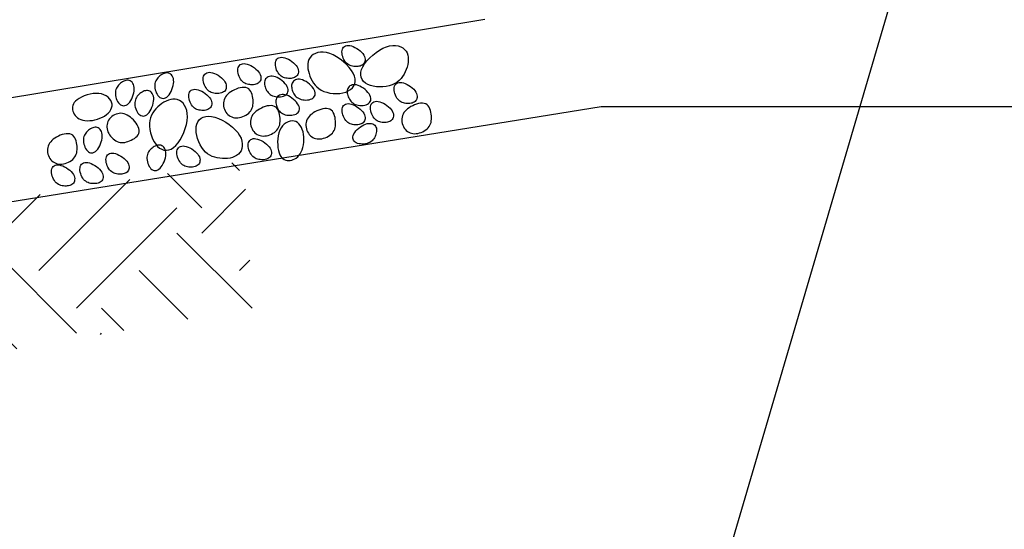
# Model space of a CAD drawing. Units: feet. Extents: x 0 to 16.2, y 0 to 10.6.
# Drawn here: x 12.3 to 13.2, y 5.3 to 5.7 of the extents above; entities that cross this region are included whole.
import ezdxf

# ---------------------------------------------------------------- set-up
doc = ezdxf.new("R2010")
doc.units = ezdxf.units.FT
doc.header["$LTSCALE"] = 0.5
doc.header["$MEASUREMENT"] = 0
for name, color, linetype in [('RR-HATCH', 6, 'CONTINUOUS'), ('RR-TEXT', 2, 'CONTINUOUS'), ('RR-THICK', 4, 'CONTINUOUS'), ('RR-THIN', 8, 'CONTINUOUS')]:
    doc.layers.add(name, color=color, linetype=linetype)

msp = doc.modelspace()

# ---------------------------------------------------------------- hatches: boundary and pattern name
at = {"layer": 'RR-HATCH'}
h = msp.add_hatch(dxfattribs=at)
h.set_pattern_fill('EARTH', color=1, scale=0.5, angle=45)
h.paths.add_polyline_path([(12.52192, 5.61003), (11.48168, 5.43942), (11.50668, 5.30392), (12.53004, 5.48026)])

# ---------------------------------------------------------------- linework, layer by layer
for points in [[(12.58033, 5.70111), (12.57939, 5.69942), (12.57876, 5.69757), (12.57841, 5.6956), (12.57833, 5.69352), (12.57849, 5.69138), (12.57887, 5.68919), (12.57944, 5.68701), (12.58017, 5.68484), (12.58106, 5.68272), (12.58211, 5.68068), (12.58333, 5.67874), (12.58474, 5.67693), (12.58636, 5.67526), (12.58819, 5.67376), (12.59026, 5.67246), (12.59257, 5.67137), (12.59513, 5.67053), (12.59787, 5.66993), (12.60073, 5.66958), (12.60363, 5.66948), (12.60649, 5.66964), (12.60923, 5.67006), (12.6118, 5.67075), (12.6141, 5.67171), (12.61608, 5.67294), (12.6177, 5.67441), (12.61893, 5.67612), (12.61976, 5.67804), (12.62015, 5.68013), (12.62007, 5.68239), (12.61951, 5.68479), (12.61844, 5.68731), (12.61685, 5.68991), (12.6148, 5.69253), (12.61239, 5.69511), (12.60969, 5.69757), (12.60678, 5.69984), (12.60376, 5.70186), (12.60069, 5.70353), (12.59768, 5.70481), (12.59479, 5.70563), (12.59205, 5.70602), (12.58949, 5.706), (12.58714, 5.70561), (12.58503, 5.70489), (12.58317, 5.70388), (12.58159, 5.70261)], [(12.62778, 5.69587), (12.62712, 5.69516), (12.62634, 5.69457), (12.62545, 5.6941), (12.62448, 5.69374), (12.62344, 5.69348), (12.62234, 5.69332), (12.62121, 5.69325), (12.62007, 5.69327), (12.61893, 5.69336), (12.61779, 5.69354), (12.61668, 5.69382), (12.6156, 5.69421), (12.61455, 5.69471), (12.61356, 5.69535), (12.61262, 5.69613), (12.61174, 5.69706), (12.61094, 5.69815), (12.61023, 5.69936), (12.60962, 5.70066), (12.60912, 5.70202), (12.60876, 5.70341), (12.60853, 5.70478), (12.60846, 5.7061), (12.60855, 5.70735), (12.60883, 5.70848), (12.60928, 5.70948), (12.6099, 5.71033), (12.61068, 5.71102), (12.61162, 5.71153), (12.6127, 5.71185), (12.61393, 5.71195), (12.61529, 5.71183), (12.61678, 5.71148), (12.61834, 5.71092), (12.61994, 5.71017), (12.62153, 5.70927), (12.62306, 5.70824), (12.62449, 5.70712), (12.62576, 5.70592), (12.62684, 5.70469), (12.62768, 5.70344), (12.62829, 5.7022), (12.62867, 5.70098), (12.62886, 5.69981), (12.62884, 5.69869), (12.62865, 5.69765), (12.62829, 5.6967)], [(12.66499, 5.70691), (12.66593, 5.70522), (12.66656, 5.70337), (12.66691, 5.70139), (12.66699, 5.69932), (12.66683, 5.69717), (12.66645, 5.69499), (12.66589, 5.6928), (12.66515, 5.69063), (12.66426, 5.68852), (12.66321, 5.68648), (12.66199, 5.68454), (12.66058, 5.68272), (12.65896, 5.68106), (12.65713, 5.67956), (12.65507, 5.67825), (12.65275, 5.67717), (12.6502, 5.67632), (12.64745, 5.67572), (12.64459, 5.67537), (12.6417, 5.67528), (12.63884, 5.67544), (12.63609, 5.67586), (12.63352, 5.67655), (12.63122, 5.67751), (12.62924, 5.67873), (12.62762, 5.68021), (12.62639, 5.68192), (12.62556, 5.68383), (12.62518, 5.68593), (12.62525, 5.68819), (12.62581, 5.69059), (12.62688, 5.6931), (12.62847, 5.69571), (12.63052, 5.69833), (12.63293, 5.70091), (12.63563, 5.70337), (12.63854, 5.70564), (12.64156, 5.70765), (12.64463, 5.70933), (12.64764, 5.71061), (12.65053, 5.71143), (12.65327, 5.71181), (12.65583, 5.71179), (12.65818, 5.71141), (12.66029, 5.71069), (12.66215, 5.70968), (12.66373, 5.7084)], [(12.53597, 5.6798), (12.53531, 5.67909), (12.53453, 5.6785), (12.53365, 5.67803), (12.53267, 5.67767), (12.53163, 5.67741), (12.53053, 5.67725), (12.52941, 5.67718), (12.52826, 5.6772), (12.52712, 5.67729), (12.52599, 5.67747), (12.52487, 5.67775), (12.52379, 5.67814), (12.52275, 5.67865), (12.52175, 5.67928), (12.52081, 5.68006), (12.51994, 5.68099), (12.51914, 5.68208), (12.51842, 5.68329), (12.51781, 5.68459), (12.51732, 5.68595), (12.51695, 5.68734), (12.51672, 5.68871), (12.51665, 5.69003), (12.51675, 5.69128), (12.51702, 5.69241), (12.51747, 5.69341), (12.51809, 5.69426), (12.51887, 5.69495), (12.51981, 5.69546), (12.52089, 5.69578), (12.52212, 5.69588), (12.52348, 5.69577), (12.52497, 5.69541), (12.52653, 5.69485), (12.52813, 5.6941), (12.52972, 5.6932), (12.53125, 5.69217), (12.53268, 5.69105), (12.53395, 5.68986), (12.53503, 5.68862), (12.53587, 5.68737), (12.53648, 5.68613), (12.53687, 5.68492), (12.53705, 5.68374), (12.53704, 5.68262), (12.53684, 5.68158), (12.53648, 5.68063)], [(12.56906, 5.68539), (12.5684, 5.68468), (12.56762, 5.68409), (12.56674, 5.68362), (12.56576, 5.68326), (12.56472, 5.683), (12.56362, 5.68284), (12.56249, 5.68277), (12.56135, 5.68279), (12.56021, 5.68288), (12.55907, 5.68306), (12.55796, 5.68334), (12.55688, 5.68373), (12.55584, 5.68423), (12.55484, 5.68487), (12.5539, 5.68565), (12.55302, 5.68658), (12.55222, 5.68767), (12.55151, 5.68888), (12.5509, 5.69018), (12.5504, 5.69154), (12.55004, 5.69293), (12.54981, 5.6943), (12.54974, 5.69562), (12.54983, 5.69687), (12.55011, 5.698), (12.55056, 5.699), (12.55118, 5.69985), (12.55196, 5.70054), (12.5529, 5.70105), (12.55398, 5.70137), (12.55521, 5.70147), (12.55657, 5.70135), (12.55806, 5.701), (12.55962, 5.70044), (12.56122, 5.69969), (12.56281, 5.69879), (12.56434, 5.69776), (12.56577, 5.69664), (12.56704, 5.69544), (12.56812, 5.69421), (12.56896, 5.69296), (12.56957, 5.69172), (12.56995, 5.6905), (12.57014, 5.68933), (12.57012, 5.68821), (12.56993, 5.68717), (12.56957, 5.68622)], [(12.45566, 5.68747), (12.45471, 5.68766), (12.45373, 5.68767), (12.45274, 5.68753), (12.45174, 5.68724), (12.45075, 5.68683), (12.44977, 5.68631), (12.44882, 5.6857), (12.4479, 5.68502), (12.44704, 5.68427), (12.44623, 5.68345), (12.4455, 5.68257), (12.44485, 5.68161), (12.44431, 5.68059), (12.44389, 5.67948), (12.44359, 5.6783), (12.44343, 5.67703), (12.44343, 5.67569), (12.44357, 5.67429), (12.44385, 5.67287), (12.44425, 5.67148), (12.44477, 5.67015), (12.4454, 5.66891), (12.44613, 5.6678), (12.44694, 5.66685), (12.44783, 5.6661), (12.44878, 5.66556), (12.44979, 5.66524), (12.45083, 5.66515), (12.45188, 5.66529), (12.45294, 5.66568), (12.454, 5.66631), (12.45503, 5.66722), (12.45602, 5.66838), (12.45695, 5.66976), (12.4578, 5.67131), (12.45854, 5.67297), (12.45917, 5.67471), (12.45966, 5.67646), (12.45998, 5.67817), (12.46012, 5.6798), (12.46006, 5.68131), (12.45981, 5.68267), (12.45941, 5.68388), (12.45886, 5.68493), (12.45819, 5.68583), (12.45742, 5.68655), (12.45657, 5.6871)], [(12.50544, 5.67211), (12.50479, 5.6714), (12.50401, 5.67082), (12.50312, 5.67035), (12.50215, 5.66999), (12.50111, 5.66973), (12.50001, 5.66957), (12.49888, 5.6695), (12.49774, 5.66951), (12.49659, 5.6696), (12.49546, 5.66979), (12.49435, 5.67006), (12.49327, 5.67045), (12.49222, 5.67096), (12.49123, 5.6716), (12.49029, 5.67238), (12.48941, 5.67331), (12.48861, 5.67439), (12.4879, 5.6756), (12.48729, 5.67691), (12.48679, 5.67827), (12.48642, 5.67965), (12.4862, 5.68102), (12.48612, 5.68235), (12.48622, 5.68359), (12.4865, 5.68472), (12.48695, 5.68572), (12.48757, 5.68658), (12.48835, 5.68726), (12.48928, 5.68777), (12.49037, 5.68809), (12.4916, 5.6882), (12.49296, 5.68808), (12.49444, 5.68773), (12.49601, 5.68717), (12.49761, 5.68642), (12.4992, 5.68552), (12.50073, 5.68449), (12.50216, 5.68336), (12.50343, 5.68217), (12.50451, 5.68094), (12.50535, 5.67969), (12.50595, 5.67845), (12.50634, 5.67723), (12.50652, 5.67605), (12.50651, 5.67494), (12.50632, 5.6739), (12.50596, 5.67295)], [(12.42094, 5.681), (12.41999, 5.68119), (12.41901, 5.6812), (12.41802, 5.68106), (12.41702, 5.68077), (12.41603, 5.68036), (12.41505, 5.67984), (12.4141, 5.67923), (12.41318, 5.67855), (12.41232, 5.67779), (12.41151, 5.67698), (12.41078, 5.6761), (12.41013, 5.67514), (12.40959, 5.67412), (12.40917, 5.67301), (12.40887, 5.67183), (12.40871, 5.67056), (12.40871, 5.66921), (12.40885, 5.66782), (12.40913, 5.6664), (12.40953, 5.66501), (12.41005, 5.66368), (12.41068, 5.66244), (12.41141, 5.66133), (12.41222, 5.66038), (12.41311, 5.65963), (12.41407, 5.65909), (12.41507, 5.65877), (12.41611, 5.65868), (12.41716, 5.65882), (12.41823, 5.65921), (12.41928, 5.65984), (12.42031, 5.66074), (12.4213, 5.66191), (12.42223, 5.66329), (12.42308, 5.66483), (12.42383, 5.6665), (12.42445, 5.66823), (12.42494, 5.66999), (12.42526, 5.6717), (12.4254, 5.67333), (12.42534, 5.67484), (12.42509, 5.6762), (12.42469, 5.67741), (12.42414, 5.67846), (12.42347, 5.67936), (12.4227, 5.68008), (12.42185, 5.68063)], [(12.54117, 5.68236), (12.5407, 5.68152), (12.54039, 5.68059), (12.54022, 5.6796), (12.54018, 5.67857), (12.54026, 5.67749), (12.54044, 5.6764), (12.54073, 5.67531), (12.5411, 5.67422), (12.54154, 5.67317), (12.54207, 5.67215), (12.54268, 5.67118), (12.54338, 5.67027), (12.54419, 5.66944), (12.54511, 5.66869), (12.54614, 5.66803), (12.54729, 5.66749), (12.54857, 5.66707), (12.54995, 5.66677), (12.55138, 5.66659), (12.55282, 5.66655), (12.55425, 5.66663), (12.55563, 5.66684), (12.55691, 5.66718), (12.55806, 5.66766), (12.55905, 5.66827), (12.55986, 5.66901), (12.56048, 5.66987), (12.56089, 5.67082), (12.56108, 5.67187), (12.56105, 5.673), (12.56077, 5.6742), (12.56023, 5.67546), (12.55944, 5.67676), (12.55841, 5.67807), (12.55721, 5.67936), (12.55585, 5.68059), (12.5544, 5.68173), (12.55289, 5.68273), (12.55136, 5.68357), (12.54985, 5.68421), (12.5484, 5.68462), (12.54704, 5.68481), (12.54576, 5.6848), (12.54458, 5.68461), (12.54353, 5.68425), (12.5426, 5.68375), (12.54181, 5.68311)], [(12.56507, 5.67956), (12.5646, 5.67872), (12.56428, 5.6778), (12.56411, 5.67681), (12.56407, 5.67577), (12.56415, 5.6747), (12.56434, 5.67361), (12.56462, 5.67251), (12.56499, 5.67143), (12.56543, 5.67037), (12.56596, 5.66935), (12.56657, 5.66838), (12.56727, 5.66747), (12.56808, 5.66664), (12.569, 5.66589), (12.57003, 5.66524), (12.57119, 5.6647), (12.57247, 5.66427), (12.57384, 5.66397), (12.57527, 5.6638), (12.57672, 5.66375), (12.57815, 5.66383), (12.57952, 5.66404), (12.5808, 5.66439), (12.58195, 5.66486), (12.58294, 5.66548), (12.58375, 5.66622), (12.58437, 5.66707), (12.58478, 5.66803), (12.58498, 5.66908), (12.58494, 5.67021), (12.58466, 5.67141), (12.58412, 5.67266), (12.58333, 5.67396), (12.58231, 5.67528), (12.5811, 5.67657), (12.57975, 5.6778), (12.57829, 5.67893), (12.57678, 5.67994), (12.57525, 5.68078), (12.57374, 5.68142), (12.5723, 5.68183), (12.57093, 5.68202), (12.56965, 5.68201), (12.56848, 5.68182), (12.56742, 5.68146), (12.56649, 5.68095), (12.5657, 5.68031)], [(12.67373, 5.66321), (12.67307, 5.6625), (12.67229, 5.66192), (12.67141, 5.66145), (12.67044, 5.66109), (12.66939, 5.66083), (12.6683, 5.66067), (12.66717, 5.6606), (12.66602, 5.66061), (12.66488, 5.6607), (12.66375, 5.66088), (12.66264, 5.66116), (12.66155, 5.66155), (12.66051, 5.66206), (12.65951, 5.6627), (12.65857, 5.66348), (12.6577, 5.66441), (12.6569, 5.66549), (12.65618, 5.6667), (12.65557, 5.66801), (12.65508, 5.66937), (12.65471, 5.67075), (12.65448, 5.67212), (12.65441, 5.67345), (12.65451, 5.67469), (12.65478, 5.67582), (12.65523, 5.67682), (12.65585, 5.67767), (12.65663, 5.67836), (12.65757, 5.67887), (12.65866, 5.67919), (12.65988, 5.6793), (12.66125, 5.67918), (12.66273, 5.67883), (12.6643, 5.67826), (12.6659, 5.67752), (12.66749, 5.67662), (12.66902, 5.67559), (12.67044, 5.67446), (12.67172, 5.67327), (12.67279, 5.67204), (12.67363, 5.67079), (12.67424, 5.66955), (12.67463, 5.66833), (12.67481, 5.66715), (12.6748, 5.66604), (12.67461, 5.665), (12.67425, 5.66405)], [(12.39411, 5.66953), (12.39161, 5.66961), (12.38902, 5.66939), (12.38639, 5.6689), (12.38379, 5.66819), (12.38129, 5.6673), (12.37896, 5.66627), (12.37685, 5.66514), (12.37504, 5.66395), (12.37358, 5.66273), (12.37245, 5.66149), (12.37163, 5.66024), (12.37109, 5.65898), (12.37081, 5.65772), (12.37076, 5.65645), (12.37091, 5.65517), (12.37125, 5.6539), (12.37174, 5.65264), (12.37239, 5.6514), (12.37321, 5.65022), (12.3742, 5.64912), (12.37536, 5.64812), (12.37671, 5.64725), (12.37824, 5.64654), (12.37997, 5.646), (12.38189, 5.64566), (12.38397, 5.64551), (12.38615, 5.64556), (12.3884, 5.6458), (12.39068, 5.64622), (12.39293, 5.64682), (12.39512, 5.6476), (12.39721, 5.64854), (12.39913, 5.64964), (12.40088, 5.65089), (12.40241, 5.65225), (12.4037, 5.65372), (12.40471, 5.65527), (12.40542, 5.65687), (12.40579, 5.6585), (12.4058, 5.66015), (12.40542, 5.66179), (12.40468, 5.66339), (12.40359, 5.66488), (12.4022, 5.66625), (12.40052, 5.66744), (12.3986, 5.66841), (12.39645, 5.66912)], [(12.43807, 5.67194), (12.43712, 5.67212), (12.43615, 5.67213), (12.43516, 5.67199), (12.43416, 5.67171), (12.43316, 5.6713), (12.43219, 5.67078), (12.43123, 5.67017), (12.43032, 5.66948), (12.42945, 5.66873), (12.42864, 5.66791), (12.42791, 5.66703), (12.42727, 5.66608), (12.42673, 5.66505), (12.4263, 5.66395), (12.426, 5.66276), (12.42585, 5.6615), (12.42584, 5.66015), (12.42598, 5.65875), (12.42626, 5.65734), (12.42667, 5.65595), (12.42719, 5.65461), (12.42782, 5.65337), (12.42854, 5.65226), (12.42935, 5.65132), (12.43025, 5.65057), (12.4312, 5.65003), (12.4322, 5.64971), (12.43324, 5.64961), (12.4343, 5.64975), (12.43536, 5.65014), (12.43641, 5.65078), (12.43744, 5.65168), (12.43843, 5.65284), (12.43936, 5.65422), (12.44021, 5.65577), (12.44096, 5.65744), (12.44159, 5.65917), (12.44207, 5.66092), (12.44239, 5.66264), (12.44253, 5.66427), (12.44247, 5.66577), (12.44223, 5.66713), (12.44182, 5.66834), (12.44127, 5.6694), (12.4406, 5.67029), (12.43983, 5.67102), (12.43898, 5.67157)], [(12.49266, 5.65718), (12.492, 5.65647), (12.49122, 5.65589), (12.49033, 5.65542), (12.48936, 5.65505), (12.48832, 5.6548), (12.48722, 5.65464), (12.48609, 5.65457), (12.48495, 5.65458), (12.4838, 5.65467), (12.48267, 5.65485), (12.48156, 5.65513), (12.48048, 5.65552), (12.47943, 5.65603), (12.47844, 5.65667), (12.4775, 5.65744), (12.47662, 5.65837), (12.47582, 5.65946), (12.47511, 5.66067), (12.4745, 5.66197), (12.474, 5.66334), (12.47363, 5.66472), (12.47341, 5.66609), (12.47334, 5.66742), (12.47343, 5.66866), (12.47371, 5.66979), (12.47416, 5.67079), (12.47478, 5.67164), (12.47556, 5.67233), (12.4765, 5.67284), (12.47758, 5.67316), (12.47881, 5.67327), (12.48017, 5.67315), (12.48165, 5.6728), (12.48322, 5.67223), (12.48482, 5.67149), (12.48641, 5.67058), (12.48794, 5.66956), (12.48937, 5.66843), (12.49064, 5.66724), (12.49172, 5.666), (12.49256, 5.66476), (12.49317, 5.66352), (12.49355, 5.6623), (12.49374, 5.66112), (12.49372, 5.66), (12.49353, 5.65896), (12.49317, 5.65802)], [(12.51197, 5.67188), (12.51047, 5.67096), (12.5091, 5.66997), (12.50788, 5.66891), (12.50682, 5.66778), (12.50591, 5.6666), (12.50517, 5.66535), (12.5046, 5.66404), (12.50422, 5.66268), (12.50402, 5.66127), (12.504, 5.65983), (12.50415, 5.65838), (12.50445, 5.65696), (12.5049, 5.65557), (12.50548, 5.65425), (12.50619, 5.65302), (12.50701, 5.65191), (12.50793, 5.65092), (12.50895, 5.65008), (12.51005, 5.64938), (12.51123, 5.64882), (12.51249, 5.64841), (12.51381, 5.64815), (12.51519, 5.64804), (12.51662, 5.64809), (12.51809, 5.64829), (12.51957, 5.64865), (12.52105, 5.64913), (12.52248, 5.64975), (12.52386, 5.65048), (12.52513, 5.65131), (12.52629, 5.65224), (12.52731, 5.65325), (12.52815, 5.65434), (12.52883, 5.6555), (12.52936, 5.65673), (12.52975, 5.65802), (12.53, 5.65938), (12.53014, 5.6608), (12.53017, 5.66227), (12.53009, 5.6638), (12.52993, 5.66538), (12.52967, 5.66696), (12.52929, 5.66851), (12.52878, 5.66999), (12.52812, 5.67134), (12.52731, 5.67253), (12.52632, 5.67351), (12.52514, 5.67424), (12.52376, 5.67468), (12.52223, 5.67486), (12.52058, 5.6748), (12.51884, 5.67453), (12.51707, 5.67408), (12.51531, 5.67346), (12.51359, 5.67272)], [(12.61412, 5.67479), (12.61365, 5.67395), (12.61333, 5.67302), (12.61316, 5.67203), (12.61312, 5.671), (12.6132, 5.66992), (12.61339, 5.66883), (12.61367, 5.66774), (12.61404, 5.66665), (12.61448, 5.6656), (12.61501, 5.66458), (12.61562, 5.66361), (12.61632, 5.6627), (12.61713, 5.66186), (12.61805, 5.66112), (12.61908, 5.66046), (12.62024, 5.65992), (12.62152, 5.6595), (12.62289, 5.6592), (12.62432, 5.65902), (12.62577, 5.65897), (12.6272, 5.65906), (12.62857, 5.65927), (12.62985, 5.65961), (12.631, 5.66009), (12.63199, 5.6607), (12.6328, 5.66144), (12.63342, 5.6623), (12.63383, 5.66325), (12.63403, 5.6643), (12.63399, 5.66543), (12.63371, 5.66663), (12.63317, 5.66789), (12.63238, 5.66919), (12.63136, 5.6705), (12.63015, 5.67179), (12.6288, 5.67302), (12.62734, 5.67416), (12.62583, 5.67516), (12.6243, 5.676), (12.62279, 5.67664), (12.62135, 5.67705), (12.61998, 5.67724), (12.6187, 5.67723), (12.61753, 5.67704), (12.61647, 5.67668), (12.61554, 5.67618), (12.61475, 5.67554)], [(12.4633, 5.66413), (12.4614, 5.6645), (12.45945, 5.66453), (12.45746, 5.66424), (12.45546, 5.66367), (12.45348, 5.66285), (12.45152, 5.66182), (12.44961, 5.6606), (12.44778, 5.65922), (12.44605, 5.65772), (12.44444, 5.65609), (12.44297, 5.65432), (12.44169, 5.65242), (12.4406, 5.65036), (12.43975, 5.64816), (12.43915, 5.64579), (12.43884, 5.64325), (12.43883, 5.64056), (12.43912, 5.63776), (12.43967, 5.63494), (12.44048, 5.63215), (12.44152, 5.62949), (12.44278, 5.62701), (12.44423, 5.62478), (12.44586, 5.62289), (12.44764, 5.62139), (12.44955, 5.62031), (12.45155, 5.61967), (12.45363, 5.61948), (12.45574, 5.61977), (12.45787, 5.62054), (12.45997, 5.62182), (12.46203, 5.62362), (12.46401, 5.62594), (12.46587, 5.6287), (12.46757, 5.6318), (12.46907, 5.63513), (12.47032, 5.6386), (12.47129, 5.6421), (12.47194, 5.64553), (12.47221, 5.64879), (12.47209, 5.6518), (12.47161, 5.65452), (12.47079, 5.65694), (12.4697, 5.65906), (12.46836, 5.66084), (12.46681, 5.6623), (12.46511, 5.6634)], [(12.55112, 5.6661), (12.55065, 5.66525), (12.55034, 5.66433), (12.55017, 5.66334), (12.55013, 5.6623), (12.5502, 5.66123), (12.55039, 5.66014), (12.55068, 5.65905), (12.55105, 5.65796), (12.55149, 5.65691), (12.55201, 5.65589), (12.55262, 5.65492), (12.55333, 5.65401), (12.55414, 5.65317), (12.55505, 5.65242), (12.55609, 5.65177), (12.55724, 5.65123), (12.55852, 5.65081), (12.55989, 5.65051), (12.56132, 5.65033), (12.56277, 5.65028), (12.5642, 5.65036), (12.56558, 5.65058), (12.56686, 5.65092), (12.56801, 5.6514), (12.569, 5.65201), (12.56981, 5.65275), (12.57043, 5.65361), (12.57084, 5.65456), (12.57103, 5.65561), (12.571, 5.65674), (12.57072, 5.65794), (12.57018, 5.6592), (12.56938, 5.6605), (12.56836, 5.66181), (12.56715, 5.6631), (12.5658, 5.66433), (12.56435, 5.66547), (12.56284, 5.66647), (12.56131, 5.66731), (12.5598, 5.66795), (12.55835, 5.66836), (12.55698, 5.66855), (12.55571, 5.66854), (12.55453, 5.66835), (12.55347, 5.66799), (12.55254, 5.66748), (12.55176, 5.66685)], [(12.65288, 5.64655), (12.65222, 5.64584), (12.65144, 5.64525), (12.65056, 5.64478), (12.64958, 5.64442), (12.64854, 5.64416), (12.64745, 5.644), (12.64632, 5.64393), (12.64517, 5.64394), (12.64403, 5.64404), (12.6429, 5.64422), (12.64178, 5.6445), (12.6407, 5.64489), (12.63966, 5.64539), (12.63866, 5.64603), (12.63772, 5.64681), (12.63685, 5.64774), (12.63605, 5.64883), (12.63533, 5.65004), (12.63472, 5.65134), (12.63423, 5.6527), (12.63386, 5.65409), (12.63363, 5.65546), (12.63356, 5.65678), (12.63366, 5.65803), (12.63393, 5.65916), (12.63438, 5.66016), (12.635, 5.66101), (12.63578, 5.6617), (12.63672, 5.66221), (12.63781, 5.66253), (12.63903, 5.66263), (12.64039, 5.66251), (12.64188, 5.66216), (12.64344, 5.6616), (12.64505, 5.66085), (12.64663, 5.65995), (12.64817, 5.65892), (12.64959, 5.6578), (12.65087, 5.6566), (12.65194, 5.65537), (12.65278, 5.65412), (12.65339, 5.65288), (12.65378, 5.65166), (12.65396, 5.65049), (12.65395, 5.64937), (12.65376, 5.64833), (12.65339, 5.64738)], [(12.66923, 5.65791), (12.66772, 5.65699), (12.66636, 5.656), (12.66514, 5.65494), (12.66407, 5.65381), (12.66317, 5.65262), (12.66243, 5.65137), (12.66186, 5.65007), (12.66148, 5.64871), (12.66128, 5.64729), (12.66126, 5.64586), (12.66141, 5.64441), (12.66171, 5.64298), (12.66216, 5.6416), (12.66274, 5.64028), (12.66345, 5.63905), (12.66427, 5.63793), (12.66519, 5.63695), (12.6662, 5.63611), (12.66731, 5.6354), (12.66849, 5.63485), (12.66974, 5.63444), (12.67107, 5.63418), (12.67244, 5.63407), (12.67387, 5.63412), (12.67534, 5.63432), (12.67683, 5.63467), (12.6783, 5.63516), (12.67974, 5.63577), (12.68111, 5.6365), (12.68239, 5.63734), (12.68355, 5.63827), (12.68456, 5.63928), (12.68541, 5.64037), (12.68609, 5.64153), (12.68662, 5.64276), (12.687, 5.64405), (12.68726, 5.64541), (12.6874, 5.64682), (12.68742, 5.6483), (12.68735, 5.64983), (12.68719, 5.6514), (12.68693, 5.65299), (12.68655, 5.65454), (12.68604, 5.65601), (12.68538, 5.65737), (12.68456, 5.65855), (12.68357, 5.65953), (12.68239, 5.66026), (12.68102, 5.66071), (12.67949, 5.66089), (12.67783, 5.66083), (12.6761, 5.66056), (12.67433, 5.6601), (12.67257, 5.65949), (12.67085, 5.65875)], [(12.4233, 5.64746), (12.42196, 5.6486), (12.42059, 5.64959), (12.4192, 5.65042), (12.4178, 5.65108), (12.41639, 5.65157), (12.41497, 5.65189), (12.41356, 5.65202), (12.41214, 5.65196), (12.41074, 5.65171), (12.40937, 5.65128), (12.40804, 5.65069), (12.40678, 5.64996), (12.4056, 5.6491), (12.40453, 5.64814), (12.40358, 5.64708), (12.40277, 5.64596), (12.40212, 5.64478), (12.40164, 5.64355), (12.40131, 5.64228), (12.40115, 5.64099), (12.40115, 5.63967), (12.40132, 5.63833), (12.40164, 5.63699), (12.40213, 5.63564), (12.40278, 5.63431), (12.40358, 5.63301), (12.4045, 5.63176), (12.40553, 5.63058), (12.40665, 5.6295), (12.40784, 5.62855), (12.40909, 5.62773), (12.41036, 5.62709), (12.41166, 5.62662), (12.41297, 5.62634), (12.41431, 5.62622), (12.41566, 5.62625), (12.41702, 5.62643), (12.41841, 5.62674), (12.41982, 5.62717), (12.42126, 5.62772), (12.4227, 5.62836), (12.42413, 5.62911), (12.42548, 5.62995), (12.42673, 5.63089), (12.42781, 5.63194), (12.42868, 5.63308), (12.42931, 5.63433), (12.42963, 5.63568), (12.42963, 5.63712), (12.42932, 5.63863), (12.42875, 5.64019), (12.42795, 5.64175), (12.42697, 5.64329), (12.42584, 5.64477), (12.4246, 5.64617)], [(12.53578, 5.65582), (12.53428, 5.6549), (12.53291, 5.65391), (12.53169, 5.65285), (12.53063, 5.65173), (12.52972, 5.65054), (12.52898, 5.64929), (12.52842, 5.64798), (12.52803, 5.64662), (12.52783, 5.64521), (12.52781, 5.64377), (12.52796, 5.64233), (12.52826, 5.6409), (12.52871, 5.63952), (12.5293, 5.6382), (12.53, 5.63697), (12.53082, 5.63585), (12.53174, 5.63487), (12.53276, 5.63402), (12.53386, 5.63332), (12.53504, 5.63276), (12.5363, 5.63235), (12.53762, 5.63209), (12.539, 5.63199), (12.54043, 5.63204), (12.5419, 5.63224), (12.54338, 5.63259), (12.54486, 5.63308), (12.54629, 5.63369), (12.54767, 5.63442), (12.54895, 5.63525), (12.5501, 5.63618), (12.55112, 5.6372), (12.55196, 5.63829), (12.55264, 5.63944), (12.55317, 5.64067), (12.55356, 5.64197), (12.55381, 5.64332), (12.55395, 5.64474), (12.55398, 5.64621), (12.55391, 5.64774), (12.55374, 5.64932), (12.55348, 5.65091), (12.5531, 5.65246), (12.55259, 5.65393), (12.55193, 5.65528), (12.55112, 5.65647), (12.55013, 5.65745), (12.54895, 5.65818), (12.54757, 5.65863), (12.54604, 5.65881), (12.54439, 5.65875), (12.54265, 5.65848), (12.54088, 5.65802), (12.53912, 5.65741), (12.53741, 5.65667)], [(12.58467, 5.65325), (12.58317, 5.65233), (12.5818, 5.65134), (12.58058, 5.65028), (12.57952, 5.64915), (12.57861, 5.64797), (12.57787, 5.64672), (12.5773, 5.64541), (12.57692, 5.64405), (12.57672, 5.64264), (12.5767, 5.6412), (12.57685, 5.63975), (12.57715, 5.63833), (12.5776, 5.63694), (12.57818, 5.63562), (12.57889, 5.63439), (12.57971, 5.63328), (12.58063, 5.63229), (12.58165, 5.63145), (12.58275, 5.63075), (12.58393, 5.63019), (12.58519, 5.62978), (12.58651, 5.62952), (12.58789, 5.62941), (12.58932, 5.62946), (12.59079, 5.62966), (12.59227, 5.63001), (12.59375, 5.6305), (12.59518, 5.63112), (12.59656, 5.63185), (12.59783, 5.63268), (12.59899, 5.63361), (12.60001, 5.63462), (12.60085, 5.63571), (12.60153, 5.63687), (12.60206, 5.6381), (12.60245, 5.63939), (12.6027, 5.64075), (12.60284, 5.64217), (12.60287, 5.64364), (12.6028, 5.64517), (12.60263, 5.64675), (12.60237, 5.64833), (12.60199, 5.64988), (12.60148, 5.65136), (12.60082, 5.65271), (12.60001, 5.6539), (12.59902, 5.65488), (12.59784, 5.65561), (12.59646, 5.65605), (12.59493, 5.65623), (12.59328, 5.65617), (12.59154, 5.6559), (12.58977, 5.65544), (12.58801, 5.65483), (12.5863, 5.65409)], [(12.62786, 5.64447), (12.6272, 5.64376), (12.62642, 5.64317), (12.62554, 5.6427), (12.62456, 5.64234), (12.62352, 5.64208), (12.62242, 5.64192), (12.6213, 5.64185), (12.62015, 5.64186), (12.61901, 5.64195), (12.61787, 5.64214), (12.61676, 5.64242), (12.61568, 5.6428), (12.61464, 5.64331), (12.61364, 5.64395), (12.6127, 5.64473), (12.61182, 5.64566), (12.61102, 5.64674), (12.61031, 5.64795), (12.6097, 5.64926), (12.6092, 5.65062), (12.60884, 5.652), (12.60861, 5.65337), (12.60854, 5.6547), (12.60864, 5.65594), (12.60891, 5.65707), (12.60936, 5.65807), (12.60998, 5.65893), (12.61076, 5.65961), (12.6117, 5.66013), (12.61278, 5.66044), (12.61401, 5.66055), (12.61537, 5.66043), (12.61686, 5.66008), (12.61842, 5.65952), (12.62002, 5.65877), (12.62161, 5.65787), (12.62314, 5.65684), (12.62457, 5.65571), (12.62584, 5.65452), (12.62692, 5.65329), (12.62776, 5.65204), (12.62837, 5.6508), (12.62876, 5.64958), (12.62894, 5.64841), (12.62893, 5.64729), (12.62873, 5.64625), (12.62837, 5.6453)], [(12.51847, 5.61737), (12.51716, 5.61595), (12.5156, 5.61477), (12.51383, 5.61383), (12.51188, 5.61311), (12.5098, 5.6126), (12.50761, 5.61227), (12.50535, 5.61213), (12.50306, 5.61216), (12.50077, 5.61234), (12.49851, 5.61271), (12.49628, 5.61327), (12.49412, 5.61404), (12.49203, 5.61506), (12.49004, 5.61633), (12.48816, 5.61789), (12.48641, 5.61975), (12.48481, 5.62192), (12.48338, 5.62434), (12.48216, 5.62695), (12.48117, 5.62967), (12.48043, 5.63244), (12.47998, 5.63518), (12.47983, 5.63784), (12.48003, 5.64032), (12.48058, 5.64258), (12.48148, 5.64458), (12.48272, 5.64629), (12.48428, 5.64767), (12.48616, 5.64869), (12.48833, 5.64932), (12.49078, 5.64953), (12.4935, 5.6493), (12.49647, 5.64859), (12.4996, 5.64747), (12.50281, 5.64597), (12.50598, 5.64417), (12.50905, 5.64212), (12.5119, 5.63987), (12.51445, 5.63748), (12.5166, 5.63501), (12.51828, 5.63251), (12.51949, 5.63003), (12.52027, 5.6276), (12.52063, 5.62525), (12.52061, 5.62301), (12.52023, 5.62093), (12.5195, 5.61904)], [(12.55368, 5.63704), (12.55283, 5.63469), (12.55223, 5.63215), (12.55188, 5.6295), (12.55174, 5.62681), (12.55181, 5.62416), (12.55207, 5.62162), (12.55249, 5.61927), (12.55306, 5.61717), (12.55376, 5.6154), (12.55458, 5.61394), (12.55552, 5.61278), (12.55655, 5.61187), (12.55766, 5.61121), (12.55885, 5.61077), (12.56011, 5.61052), (12.56143, 5.61044), (12.56278, 5.61052), (12.56416, 5.61075), (12.56553, 5.61116), (12.56689, 5.61176), (12.5682, 5.61256), (12.56944, 5.61357), (12.5706, 5.6148), (12.57165, 5.61628), (12.57257, 5.61799), (12.57335, 5.61992), (12.57399, 5.62201), (12.57446, 5.62423), (12.57477, 5.62652), (12.5749, 5.62885), (12.57484, 5.63117), (12.57459, 5.63345), (12.57415, 5.63562), (12.57351, 5.63767), (12.57268, 5.63955), (12.57169, 5.64123), (12.57054, 5.64267), (12.56924, 5.64384), (12.5678, 5.64471), (12.56623, 5.64523), (12.56455, 5.64538), (12.56281, 5.64516), (12.56105, 5.6446), (12.55931, 5.6437), (12.55766, 5.64248), (12.55614, 5.64095), (12.5548, 5.63913)], [(12.39273, 5.63949), (12.39178, 5.63968), (12.3908, 5.63969), (12.38981, 5.63955), (12.38881, 5.63926), (12.38782, 5.63885), (12.38684, 5.63833), (12.38589, 5.63772), (12.38497, 5.63704), (12.3841, 5.63629), (12.3833, 5.63547), (12.38257, 5.63459), (12.38192, 5.63363), (12.38138, 5.63261), (12.38095, 5.6315), (12.38066, 5.63032), (12.3805, 5.62905), (12.3805, 5.62771), (12.38064, 5.62631), (12.38091, 5.62489), (12.38132, 5.6235), (12.38184, 5.62217), (12.38247, 5.62093), (12.38319, 5.61982), (12.38401, 5.61887), (12.3849, 5.61812), (12.38585, 5.61758), (12.38686, 5.61726), (12.38789, 5.61717), (12.38895, 5.61731), (12.39001, 5.6177), (12.39107, 5.61833), (12.39209, 5.61924), (12.39308, 5.6204), (12.39401, 5.62178), (12.39486, 5.62332), (12.39561, 5.62499), (12.39624, 5.62673), (12.39673, 5.62848), (12.39705, 5.63019), (12.39718, 5.63182), (12.39713, 5.63333), (12.39688, 5.63469), (12.39648, 5.6359), (12.39593, 5.63695), (12.39526, 5.63785), (12.39449, 5.63857), (12.39364, 5.63912)], [(12.63802, 5.64072), (12.63849, 5.63988), (12.63881, 5.63895), (12.63898, 5.63797), (12.63902, 5.63693), (12.63894, 5.63586), (12.63875, 5.63477), (12.63847, 5.63367), (12.6381, 5.63259), (12.63765, 5.63153), (12.63713, 5.63051), (12.63652, 5.62954), (12.63581, 5.62863), (12.63501, 5.6278), (12.63409, 5.62705), (12.63306, 5.6264), (12.6319, 5.62585), (12.63062, 5.62543), (12.62925, 5.62513), (12.62782, 5.62496), (12.62637, 5.62491), (12.62494, 5.62499), (12.62357, 5.6252), (12.62229, 5.62554), (12.62113, 5.62602), (12.62014, 5.62664), (12.61933, 5.62738), (12.61872, 5.62823), (12.61831, 5.62919), (12.61811, 5.63023), (12.61815, 5.63136), (12.61843, 5.63256), (12.61896, 5.63382), (12.61976, 5.63512), (12.62078, 5.63644), (12.62199, 5.63772), (12.62334, 5.63896), (12.62479, 5.64009), (12.62631, 5.6411), (12.62784, 5.64194), (12.62934, 5.64257), (12.63079, 5.64298), (12.63216, 5.64318), (12.63344, 5.64317), (12.63461, 5.64297), (12.63567, 5.64262), (12.6366, 5.64211), (12.63739, 5.64147)], [(12.35679, 5.63104), (12.35529, 5.63012), (12.35392, 5.62913), (12.3527, 5.62807), (12.35164, 5.62695), (12.35073, 5.62576), (12.34999, 5.62451), (12.34943, 5.6232), (12.34904, 5.62184), (12.34884, 5.62043), (12.34882, 5.61899), (12.34897, 5.61755), (12.34927, 5.61612), (12.34972, 5.61474), (12.35031, 5.61342), (12.35101, 5.61219), (12.35183, 5.61107), (12.35275, 5.61009), (12.35377, 5.60924), (12.35487, 5.60854), (12.35605, 5.60798), (12.35731, 5.60758), (12.35863, 5.60732), (12.36001, 5.60721), (12.36144, 5.60726), (12.36291, 5.60746), (12.36439, 5.60781), (12.36587, 5.6083), (12.3673, 5.60891), (12.36868, 5.60964), (12.36996, 5.61047), (12.37111, 5.6114), (12.37213, 5.61242), (12.37297, 5.61351), (12.37365, 5.61466), (12.37418, 5.61589), (12.37457, 5.61719), (12.37482, 5.61854), (12.37496, 5.61996), (12.37499, 5.62143), (12.37492, 5.62297), (12.37475, 5.62454), (12.37449, 5.62613), (12.37411, 5.62768), (12.3736, 5.62915), (12.37294, 5.6305), (12.37213, 5.63169), (12.37114, 5.63267), (12.36996, 5.6334), (12.36858, 5.63385), (12.36705, 5.63403), (12.3654, 5.63397), (12.36366, 5.6337), (12.36189, 5.63324), (12.36013, 5.63263), (12.35842, 5.63189)], [(12.54515, 5.61369), (12.54449, 5.61298), (12.54371, 5.61239), (12.54282, 5.61192), (12.54185, 5.61156), (12.54081, 5.6113), (12.53971, 5.61114), (12.53858, 5.61107), (12.53744, 5.61109), (12.5363, 5.61118), (12.53516, 5.61136), (12.53405, 5.61164), (12.53297, 5.61203), (12.53192, 5.61254), (12.53093, 5.61317), (12.52999, 5.61395), (12.52911, 5.61488), (12.52831, 5.61597), (12.5276, 5.61718), (12.52699, 5.61848), (12.52649, 5.61984), (12.52613, 5.62123), (12.5259, 5.6226), (12.52583, 5.62392), (12.52592, 5.62517), (12.5262, 5.6263), (12.52665, 5.6273), (12.52727, 5.62815), (12.52805, 5.62884), (12.52899, 5.62935), (12.53007, 5.62967), (12.5313, 5.62977), (12.53266, 5.62965), (12.53415, 5.6293), (12.53571, 5.62874), (12.53731, 5.62799), (12.5389, 5.62709), (12.54043, 5.62606), (12.54186, 5.62494), (12.54313, 5.62374), (12.54421, 5.62251), (12.54505, 5.62126), (12.54566, 5.62002), (12.54604, 5.61881), (12.54623, 5.61763), (12.54621, 5.61651), (12.54602, 5.61547), (12.54566, 5.61452)], [(12.44879, 5.62383), (12.44784, 5.62402), (12.44687, 5.62403), (12.44587, 5.62389), (12.44487, 5.6236), (12.44388, 5.62319), (12.4429, 5.62268), (12.44195, 5.62207), (12.44103, 5.62138), (12.44017, 5.62063), (12.43936, 5.61981), (12.43863, 5.61893), (12.43799, 5.61798), (12.43744, 5.61695), (12.43702, 5.61585), (12.43672, 5.61466), (12.43656, 5.61339), (12.43656, 5.61205), (12.4367, 5.61065), (12.43698, 5.60924), (12.43738, 5.60785), (12.4379, 5.60651), (12.43853, 5.60527), (12.43926, 5.60416), (12.44007, 5.60321), (12.44096, 5.60246), (12.44192, 5.60192), (12.44292, 5.6016), (12.44396, 5.60151), (12.44501, 5.60165), (12.44608, 5.60204), (12.44713, 5.60268), (12.44816, 5.60358), (12.44915, 5.60474), (12.45008, 5.60612), (12.45093, 5.60767), (12.45168, 5.60933), (12.4523, 5.61107), (12.45279, 5.61282), (12.45311, 5.61453), (12.45325, 5.61616), (12.45319, 5.61767), (12.45295, 5.61903), (12.45254, 5.62024), (12.45199, 5.6213), (12.45132, 5.62219), (12.45055, 5.62292), (12.4497, 5.62347)], [(12.48223, 5.60719), (12.48157, 5.60648), (12.48079, 5.60589), (12.47991, 5.60542), (12.47893, 5.60506), (12.47789, 5.6048), (12.4768, 5.60464), (12.47567, 5.60457), (12.47452, 5.60458), (12.47338, 5.60468), (12.47225, 5.60486), (12.47114, 5.60514), (12.47005, 5.60552), (12.46901, 5.60603), (12.46801, 5.60667), (12.46707, 5.60745), (12.4662, 5.60838), (12.4654, 5.60946), (12.46468, 5.61067), (12.46407, 5.61198), (12.46358, 5.61334), (12.46321, 5.61472), (12.46298, 5.6161), (12.46291, 5.61742), (12.46301, 5.61867), (12.46328, 5.6198), (12.46373, 5.6208), (12.46435, 5.62165), (12.46513, 5.62234), (12.46607, 5.62285), (12.46716, 5.62316), (12.46838, 5.62327), (12.46974, 5.62315), (12.47123, 5.6228), (12.47279, 5.62224), (12.4744, 5.62149), (12.47599, 5.62059), (12.47752, 5.61956), (12.47894, 5.61844), (12.48022, 5.61724), (12.48129, 5.61601), (12.48213, 5.61476), (12.48274, 5.61352), (12.48313, 5.6123), (12.48331, 5.61113), (12.4833, 5.61001), (12.48311, 5.60897), (12.48275, 5.60802)], [(12.39674, 5.5926), (12.39608, 5.5919), (12.3953, 5.59131), (12.39442, 5.59084), (12.39344, 5.59048), (12.3924, 5.59022), (12.39131, 5.59006), (12.39018, 5.58999), (12.38903, 5.59), (12.38789, 5.59009), (12.38676, 5.59028), (12.38565, 5.59055), (12.38456, 5.59094), (12.38352, 5.59145), (12.38252, 5.59209), (12.38158, 5.59287), (12.38071, 5.5938), (12.37991, 5.59488), (12.37919, 5.59609), (12.37858, 5.5974), (12.37809, 5.59876), (12.37772, 5.60014), (12.37749, 5.60151), (12.37742, 5.60284), (12.37752, 5.60408), (12.37779, 5.60521), (12.37824, 5.60621), (12.37886, 5.60707), (12.37964, 5.60775), (12.38058, 5.60826), (12.38167, 5.60858), (12.38289, 5.60869), (12.38426, 5.60857), (12.38574, 5.60822), (12.38731, 5.60766), (12.38891, 5.60691), (12.3905, 5.60601), (12.39203, 5.60498), (12.39345, 5.60385), (12.39473, 5.60266), (12.3958, 5.60143), (12.39664, 5.60018), (12.39725, 5.59894), (12.39764, 5.59772), (12.39782, 5.59654), (12.39781, 5.59543), (12.39762, 5.59439), (12.39726, 5.59344)], [(12.41968, 5.60094), (12.41902, 5.60023), (12.41824, 5.59964), (12.41735, 5.59917), (12.41638, 5.59881), (12.41534, 5.59855), (12.41424, 5.59839), (12.41311, 5.59832), (12.41197, 5.59833), (12.41083, 5.59843), (12.40969, 5.59861), (12.40858, 5.59889), (12.4075, 5.59928), (12.40646, 5.59978), (12.40546, 5.60042), (12.40452, 5.6012), (12.40364, 5.60213), (12.40284, 5.60321), (12.40213, 5.60443), (12.40152, 5.60573), (12.40102, 5.60709), (12.40066, 5.60847), (12.40043, 5.60985), (12.40036, 5.61117), (12.40045, 5.61242), (12.40073, 5.61355), (12.40118, 5.61455), (12.4018, 5.6154), (12.40258, 5.61609), (12.40352, 5.6166), (12.4046, 5.61691), (12.40583, 5.61702), (12.40719, 5.6169), (12.40868, 5.61655), (12.41024, 5.61599), (12.41184, 5.61524), (12.41343, 5.61434), (12.41496, 5.61331), (12.41639, 5.61219), (12.41766, 5.61099), (12.41874, 5.60976), (12.41958, 5.60851), (12.42019, 5.60727), (12.42057, 5.60605), (12.42076, 5.60488), (12.42074, 5.60376), (12.42055, 5.60272), (12.42019, 5.60177)], [(12.37172, 5.59052), (12.37106, 5.58981), (12.37028, 5.58923), (12.3694, 5.58875), (12.36842, 5.58839), (12.36738, 5.58814), (12.36628, 5.58798), (12.36516, 5.5879), (12.36401, 5.58792), (12.36287, 5.58801), (12.36174, 5.58819), (12.36062, 5.58847), (12.35954, 5.58886), (12.3585, 5.58937), (12.3575, 5.59001), (12.35656, 5.59078), (12.35569, 5.59171), (12.35489, 5.5928), (12.35417, 5.59401), (12.35356, 5.59531), (12.35307, 5.59667), (12.3527, 5.59806), (12.35247, 5.59943), (12.3524, 5.60076), (12.3525, 5.602), (12.35277, 5.60313), (12.35322, 5.60413), (12.35384, 5.60498), (12.35462, 5.60567), (12.35556, 5.60618), (12.35664, 5.6065), (12.35787, 5.60661), (12.35923, 5.60649), (12.36072, 5.60614), (12.36228, 5.60557), (12.36388, 5.60483), (12.36547, 5.60392), (12.36701, 5.6029), (12.36843, 5.60177), (12.36971, 5.60058), (12.37078, 5.59934), (12.37162, 5.5981), (12.37223, 5.59685), (12.37262, 5.59564), (12.3728, 5.59446), (12.37279, 5.59334), (12.37259, 5.5923), (12.37223, 5.59136)]]:
    msp.add_lwpolyline(points, close=True, dxfattribs=at)
at = {"layer": 'RR-TEXT'}
msp.add_line((13.21405, 6.16471), (12.94118, 5.23628), dxfattribs=at)
at = {"layer": 'RR-THICK'}
msp.add_line((12.73439, 5.73482), (10.118, 5.3018), dxfattribs=at)
at = {"layer": 'RR-THIN'}
for p, q in [((12.83705, 5.65776), (10.58916, 5.29564)), ((14.16902, 5.65776), (12.83705, 5.65776))]:
    msp.add_line(p, q, dxfattribs=at)

doc.saveas('drawing.dxf')
